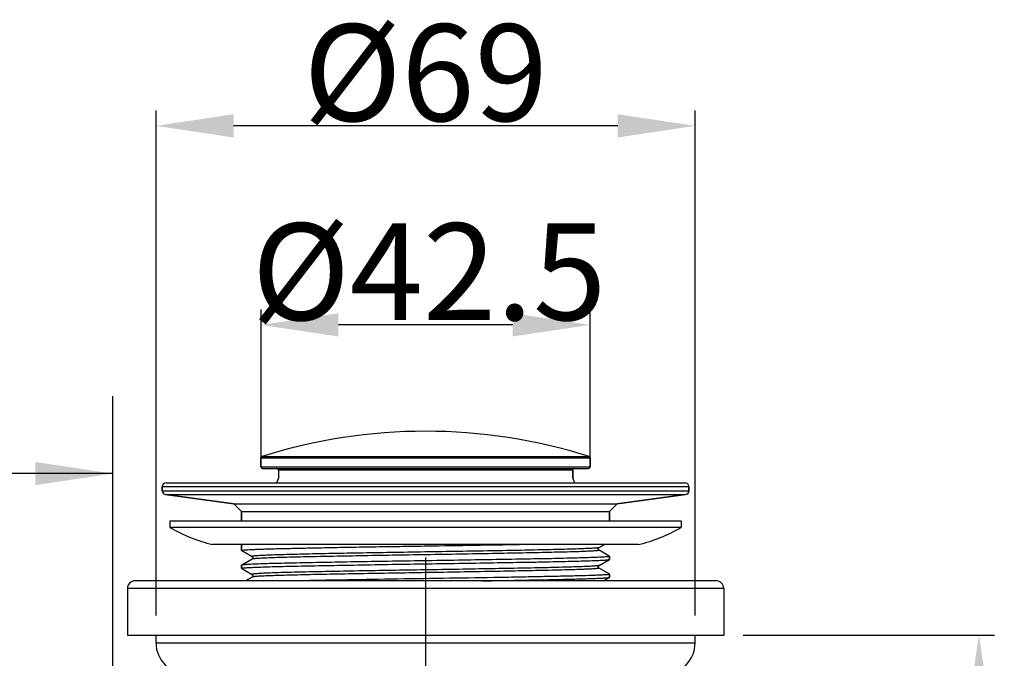
# Model space of a CAD drawing. Units: millimetres. Extents: x 6 to 1301, y 229 to 1110.
# Drawn here: x 1051 to 1178, y 802 to 884 of the extents above; entities that cross this region are included whole.
import ezdxf

# ---------------------------------------------------------------- set-up
doc = ezdxf.new("R2010")
doc.units = ezdxf.units.MM
doc.header["$LTSCALE"] = 81.675
doc.header["$PDMODE"] = 3
doc.header["$PDSIZE"] = 3
doc.linetypes.add('CENTER', pattern=[0.6, 0.375, -0.075, 0.075, -0.075])
doc.layers.get('0').update_dxf_attribs({"linetype": 'CONTINUOUS'})
doc.layers.get('Defpoints').update_dxf_attribs({"linetype": 'CONTINUOUS'})
for name, color, linetype in [('62531_00_04_BL12', 7, 'CONTINUOUS'), ('62531_00_05_BL13', 7, 'CONTINUOUS'), ('62531_00_06_BL11', 7, 'CONTINUOUS'), ('62531_00_09_BL1', 7, 'CONTINUOUS'), ('62531_00_13_BL3', 7, 'CONTINUOUS'), ('62531_00_17_BL10', 7, 'CONTINUOUS'), ('62531_00_26_BL8', 7, 'CONTINUOUS')]:
    doc.layers.add(name, color=color, linetype=linetype)
doc.styles.get("Standard").update_dxf_attribs({"font": 'txt', "width": 0.7})
doc.dimstyles.new('DIMSTYLE_1', dxfattribs={"dimtxt": 12.5, "dimasz": 10, "dimexe": 2, "dimexo": 0.5, "dimtad": 1, "dimdsep": 46, "dimtxsty": 'Standard', "dimblk": '_FILLED', "dimblk1": '_FILLED', "dimblk2": '_FILLED', "dimcen": 0.09, "dimazin": 2, "dimtp": 0.01, "dimtm": 0.01, "dimtfac": 1, "dimtofl": 0, "dimtmove": 0, "dimatfit": 3, "dimldrblk": '_FILLED', "dimfxl": 0, "dimtolj": 1, "dimarcsym": 0})

# ---------------------------------------------------------------- blocks, each defined once
blk = doc.blocks.new('_FILLED')
at = {"color": 0, "linetype": 'ByBlock'}
blk.add_solid([(0, 0), (-1, 0.15), (-1, -0.15)], dxfattribs=at)
blk = doc.blocks.new('*D6')
at = {"color": 7, "linetype": 'Continuous'}
for p, q in [((208.35, 828.91), (208.35, 835.78)), ((1062.65, 828.91), (1062.65, 835.78)), ((208.35, 791.14), (208.35, 828.91)), ((1062.65, 798.36), (1062.65, 828.91)), ((208.35, 825.78), (635.5, 825.78)), ((1062.65, 825.78), (635.5, 825.78))]:
    blk.add_line(p, q, dxfattribs=at)
at = {"color": 7, "linetype": 'Continuous', "xscale": 10, "yscale": 10, "zscale": 10, "rotation": 180}
blk.add_blockref('_FILLED', (208.35, 825.78), dxfattribs=at)
at = {"color": 7, "linetype": 'Continuous', "xscale": 10, "yscale": 10, "zscale": 10}
blk.add_blockref('_FILLED', (1062.65, 825.78), dxfattribs=at)
at = {"color": 7, "linetype": 'Continuous', "insert": (691.06, 841.41), "char_height": 12.5, "width": 26.25, "attachment_point": 2, "line_spacing_factor": 0.9}
blk.add_mtext('860', dxfattribs=at)
blk = doc.blocks.new('62531_00_26_BL8', base_point=(1103.05, 680.06))
at = {"layer": '62531_00_26_BL8', "color": 9, "linetype": 'Continuous'}
for p, q in [((1069.05, 824.1), (1137.05, 824.1)), ((1069.05, 823.56), (1137.05, 823.56)), ((1069.48, 823.06), (1136.61, 823.06))]:
    blk.add_line(p, q, dxfattribs=at)
at = {"layer": '62531_00_26_BL8', "color": 7, "linetype": 'Continuous'}
for p, q in [((1069.05, 824.1), (1069.05, 823.56)), ((1069.05, 823.56), (1069.05, 824.1)), ((1069.55, 824.6), (1136.55, 824.6)), ((1137.05, 824.1), (1137.05, 823.56)), ((1137.05, 823.56), (1137.05, 824.1)), ((1078.3, 821.87), (1069.48, 823.06)), ((1069.48, 823.06), (1078.3, 821.87)), ((1136.61, 823.06), (1127.8, 821.87)), ((1127.8, 821.87), (1136.61, 823.06)), ((1078.3, 821.87), (1127.8, 821.87)), ((1079.3, 820.87), (1078.3, 821.87)), ((1127.8, 821.87), (1126.8, 820.87)), ((1079.3, 820.87), (1126.8, 820.87)), ((1079.3, 820.87), (1079.3, 819.64)), ((1079.3, 819.64), (1079.3, 820.87)), ((1126.8, 820.87), (1126.8, 819.64)), ((1126.8, 819.64), (1126.8, 820.87)), ((1079.3, 816.64), (1079.3, 815.86)), ((1079.3, 815.86), (1079.3, 816.64)), ((1125.44, 816.23), (1126.15, 816.64)), ((1079.31, 815.85), (1079.3, 815.86)), ((1079.31, 815.85), (1079.34, 815.83)), ((1079.34, 815.83), (1080.66, 815.07)), ((1126.74, 815.14), (1125.44, 815.89)), ((1126.79, 815.11), (1126.74, 815.14)), ((1126.79, 815.11), (1126.8, 815.1)), ((1126.8, 815.1), (1126.8, 814.71)), ((1126.8, 814.71), (1126.8, 815.1)), ((1079.31, 813.96), (1079.3, 813.95)), ((1079.3, 813.95), (1079.3, 813.55)), ((1079.3, 813.55), (1079.3, 813.95)), ((1079.31, 813.54), (1079.3, 813.55)), ((1080.66, 814.74), (1079.31, 813.96)), ((1079.31, 813.54), (1079.34, 813.52)), ((1079.34, 813.52), (1080.66, 812.76)), ((1125.44, 813.92), (1126.79, 814.7)), ((1126.74, 812.83), (1125.44, 813.58)), ((1126.79, 814.7), (1126.8, 814.71)), ((1080.66, 812.43), (1079.81, 811.94)), ((1126, 811.94), (1126.79, 812.39)), ((1126.79, 812.8), (1126.74, 812.83)), ((1126.79, 812.8), (1126.8, 812.79)), ((1126.79, 812.39), (1126.8, 812.4)), ((1126.8, 812.79), (1126.8, 812.4)), ((1126.8, 812.4), (1126.8, 812.79))]:
    blk.add_line(p, q, dxfattribs=at)
for points in [[(1125.44, 815.89), (1125.43, 815.9), (1125.41, 815.91), (1125.39, 815.93), (1125.37, 815.96), (1125.35, 816), (1125.34, 816.05), (1125.35, 816.1), (1125.37, 816.15), (1125.39, 816.18), (1125.41, 816.2), (1125.42, 816.22), (1125.44, 816.23)], [(1080.66, 815.07), (1080.67, 815.06), (1080.69, 815.05), (1080.71, 815.03), (1080.73, 814.99), (1080.75, 814.95), (1080.75, 814.9), (1080.74, 814.85), (1080.72, 814.8), (1080.7, 814.77), (1080.68, 814.75), (1080.67, 814.74), (1080.66, 814.74)], [(1125.44, 813.58), (1125.43, 813.58), (1125.42, 813.59), (1125.41, 813.61), (1125.38, 813.63), (1125.36, 813.67), (1125.35, 813.71), (1125.34, 813.76), (1125.35, 813.81), (1125.37, 813.85), (1125.39, 813.88), (1125.41, 813.9), (1125.43, 813.91), (1125.44, 813.92)], [(1080.66, 812.76), (1080.67, 812.75), (1080.69, 812.74), (1080.71, 812.72), (1080.73, 812.68), (1080.75, 812.64), (1080.75, 812.59), (1080.74, 812.54), (1080.72, 812.5), (1080.7, 812.46), (1080.68, 812.44), (1080.67, 812.43), (1080.66, 812.43)]]:
    blk.add_lwpolyline(points, dxfattribs=at)
for centre, start, end in [((1069.55, 824.1), 90, 180), ((1136.55, 824.1), 0, 90), ((1069.55, 823.56), 180, 262.2695), ((1136.55, 823.56), 277.7305, 360)]:
    blk.add_arc(centre, 0.5, start, end, dxfattribs=at)
for points, knots in [([(1079.3, 815.86), (1079.3, 815.87), (1079.32, 815.88), (1079.36, 815.89), (1079.42, 815.9), (1079.56, 815.92), (1079.79, 815.94), (1080.15, 815.96), (1080.6, 815.98), (1081.16, 816.01), (1081.8, 816.03), (1082.54, 816.06), (1083.37, 816.08), (1084.64, 816.11), (1086.42, 816.15), (1088.76, 816.2), (1091.35, 816.25), (1094.14, 816.3), (1097.09, 816.35), (1100.14, 816.39), (1104.25, 816.46), (1109.26, 816.54), (1113.23, 816.6), (1115.14, 816.64)], [0, 0, 0, 0, 0.000492, 0.001618, 0.003439, 0.005963, 0.013126, 0.02309, 0.035814, 0.051248, 0.069322, 0.089963, 0.113078, 0.13857, 0.196232, 0.261954, 0.334601, 0.412918, 0.495551, 0.581075, 0.668012, 0.840111, 1, 1, 1, 1]), ([(1126.77, 815.08), (1126.74, 815.07), (1126.66, 815.06), (1126.44, 815.03), (1126.03, 815), (1125.38, 814.97), (1124.52, 814.94), (1123.47, 814.9), (1122.23, 814.87), (1120.82, 814.83), (1118.62, 814.78), (1115.54, 814.73), (1111.54, 814.66), (1107.22, 814.59), (1102.75, 814.52), (1098.29, 814.45), (1094.01, 814.38), (1090.62, 814.32), (1088.11, 814.27), (1086.42, 814.24), (1084.89, 814.2), (1083.52, 814.17), (1082.33, 814.14), (1081.33, 814.1), (1080.62, 814.07), (1080.15, 814.05), (1079.88, 814.03), (1079.66, 814.01), (1079.49, 814), (1079.38, 813.98), (1079.32, 813.97), (1079.31, 813.96)], [0, 0, 0, 0, 0.001856, 0.004837, 0.014173, 0.027941, 0.046023, 0.068254, 0.094431, 0.124316, 0.157634, 0.233329, 0.318752, 0.410784, 0.506067, 0.601118, 0.692465, 0.776772, 0.815312, 0.850964, 0.883402, 0.912331, 0.937486, 0.958636, 0.975592, 0.982446, 0.988197, 0.992834, 0.996346, 0.99873, 1, 1, 1, 1]), ([(1126.8, 815.1), (1126.8, 815.1), (1126.79, 815.09), (1126.78, 815.08), (1126.77, 815.08)], [0, 0, 0, 0, 0.134196, 1, 1, 1, 1]), ([(1079.3, 813.55), (1079.3, 813.56), (1079.35, 813.58), (1079.42, 813.59), (1079.57, 813.61), (1079.76, 813.63), (1080.02, 813.64), (1080.32, 813.66), (1080.68, 813.68), (1081.26, 813.7), (1082.12, 813.73), (1083.3, 813.77), (1084.66, 813.8), (1086.2, 813.84), (1087.89, 813.88), (1090.42, 813.92), (1093.86, 813.98), (1098.2, 814.06), (1102.73, 814.13), (1107.28, 814.2), (1111.66, 814.27), (1115.13, 814.33), (1117.71, 814.37), (1119.45, 814.41), (1121.03, 814.45), (1122.44, 814.48), (1123.67, 814.52), (1124.7, 814.55), (1125.44, 814.58), (1125.92, 814.61), (1126.2, 814.62), (1126.43, 814.64), (1126.6, 814.66), (1126.71, 814.68), (1126.77, 814.69), (1126.79, 814.7)], [0, 0, 0, 0, 0.000702, 0.002515, 0.005491, 0.009631, 0.014929, 0.021373, 0.028949, 0.03764, 0.05828, 0.0831, 0.111865, 0.144304, 0.180111, 0.218945, 0.304205, 0.396865, 0.493428, 0.590244, 0.683653, 0.770131, 0.809737, 0.846413, 0.879811, 0.909617, 0.935549, 0.957361, 0.97485, 0.98192, 0.987851, 0.99263, 0.996248, 0.9987, 1, 1, 1, 1]), ([(1126.77, 812.77), (1126.72, 812.76), (1126.58, 812.74), (1126.31, 812.71), (1125.93, 812.69), (1125.43, 812.66), (1124.81, 812.64), (1123.78, 812.6), (1122.23, 812.56), (1120.08, 812.51), (1117.59, 812.46), (1114.81, 812.4), (1110.68, 812.33), (1105.24, 812.25), (1098.69, 812.15), (1092.49, 812.05), (1088.53, 811.97), (1086.7, 811.94)], [0, 0, 0, 0, 0.003752, 0.010458, 0.020099, 0.03263, 0.047992, 0.066105, 0.110213, 0.164065, 0.226571, 0.29647, 0.372348, 0.535812, 0.703807, 0.862801, 1, 1, 1, 1]), ([(1110.32, 811.94), (1111.45, 811.95), (1113.62, 811.99), (1116.73, 812.05), (1119.51, 812.1), (1121.6, 812.15), (1123.05, 812.19), (1123.97, 812.22), (1124.77, 812.25), (1125.43, 812.27), (1125.97, 812.3), (1126.33, 812.32), (1126.55, 812.34), (1126.66, 812.36), (1126.74, 812.37), (1126.78, 812.38), (1126.79, 812.39)], [0, 0, 0, 0, 0.205374, 0.395423, 0.565645, 0.712012, 0.775142, 0.831061, 0.879434, 0.919981, 0.952458, 0.976685, 0.985662, 0.992532, 0.997301, 1, 1, 1, 1]), ([(1126.8, 812.79), (1126.8, 812.79), (1126.79, 812.78), (1126.78, 812.78), (1126.77, 812.77)], [0, 0, 0, 0, 0.134197, 1, 1, 1, 1])]:
    blk.add_open_spline(points, degree=3, knots=knots, dxfattribs=at)
at = {"layer": '62531_00_26_BL8', "color": 9, "linetype": 'Continuous'}
for points, knots in [([(1125.44, 816.23), (1125.42, 816.22), (1125.36, 816.2), (1125.25, 816.19), (1125.08, 816.17), (1124.86, 816.15), (1124.59, 816.13), (1124.13, 816.11), (1123.42, 816.08), (1122.43, 816.04), (1121.25, 816.01), (1119.9, 815.97), (1117.78, 815.92), (1114.8, 815.86), (1110.92, 815.79), (1106.74, 815.72), (1102.42, 815.65), (1098.12, 815.58), (1094.01, 815.51), (1090.24, 815.44), (1086.97, 815.37), (1084.61, 815.31), (1083.2, 815.26), (1082.55, 815.23), (1082.13, 815.22), (1081.77, 815.2), (1081.45, 815.18), (1081.19, 815.16), (1080.98, 815.15), (1080.84, 815.13), (1080.75, 815.12), (1080.71, 815.11), (1080.68, 815.1), (1080.66, 815.09), (1080.65, 815.08), (1080.65, 815.07), (1080.66, 815.07)], [0, 0, 0, 0, 0.00136, 0.003891, 0.007605, 0.0125, 0.018565, 0.025785, 0.043628, 0.065857, 0.09226, 0.122586, 0.156541, 0.234002, 0.32167, 0.416176, 0.513891, 0.61106, 0.703951, 0.788994, 0.862924, 0.922901, 0.946916, 0.957322, 0.966627, 0.974809, 0.981848, 0.987727, 0.992436, 0.995963, 0.997283, 0.998307, 0.99904, 0.999492, 0.999718, 1, 1, 1, 1]), ([(1125.44, 815.89), (1125.44, 815.89), (1125.45, 815.88), (1125.44, 815.87), (1125.42, 815.86), (1125.39, 815.85), (1125.34, 815.85), (1125.25, 815.83), (1125.11, 815.82), (1124.9, 815.8), (1124.64, 815.78), (1124.32, 815.76), (1123.96, 815.75), (1123.54, 815.73), (1122.89, 815.7), (1121.48, 815.66), (1119.12, 815.6), (1115.85, 815.53), (1112.09, 815.46), (1107.98, 815.38), (1103.68, 815.31), (1099.35, 815.24), (1095.17, 815.17), (1091.29, 815.1), (1088.32, 815.04), (1086.2, 814.99), (1084.84, 814.96), (1083.67, 814.92), (1082.67, 814.88), (1081.97, 814.85), (1081.5, 814.83), (1081.23, 814.81), (1081.01, 814.79), (1080.84, 814.78), (1080.73, 814.76), (1080.68, 814.75), (1080.66, 814.74)], [0, 0, 0, 0, 0.000282, 0.000508, 0.00096, 0.001693, 0.002718, 0.004037, 0.007563, 0.012272, 0.018151, 0.025189, 0.03337, 0.042674, 0.053079, 0.077092, 0.137064, 0.210987, 0.296024, 0.388908, 0.486072, 0.583783, 0.678287, 0.765955, 0.84342, 0.877377, 0.907706, 0.934114, 0.956348, 0.974195, 0.981419, 0.987486, 0.992384, 0.996103, 0.998637, 1, 1, 1, 1]), ([(1125.44, 813.92), (1125.42, 813.91), (1125.36, 813.89), (1125.25, 813.88), (1125.08, 813.86), (1124.86, 813.84), (1124.59, 813.82), (1124.13, 813.8), (1123.42, 813.77), (1122.43, 813.73), (1121.25, 813.7), (1119.9, 813.66), (1117.78, 813.61), (1114.8, 813.55), (1110.92, 813.48), (1106.74, 813.41), (1102.42, 813.34), (1098.12, 813.27), (1094.01, 813.2), (1090.24, 813.13), (1086.97, 813.06), (1084.61, 813), (1083.2, 812.95), (1082.55, 812.93), (1082.13, 812.91), (1081.77, 812.89), (1081.45, 812.87), (1081.19, 812.85), (1080.98, 812.84), (1080.84, 812.82), (1080.75, 812.81), (1080.71, 812.8), (1080.68, 812.79), (1080.66, 812.78), (1080.65, 812.77), (1080.65, 812.76), (1080.66, 812.76)], [0, 0, 0, 0, 0.001359, 0.00389, 0.007603, 0.012497, 0.018561, 0.02578, 0.043621, 0.065849, 0.092252, 0.122576, 0.15653, 0.233991, 0.321659, 0.416166, 0.513882, 0.611052, 0.703944, 0.78899, 0.862921, 0.9229, 0.946915, 0.957322, 0.966626, 0.974809, 0.981848, 0.987728, 0.992436, 0.995964, 0.997284, 0.998308, 0.999041, 0.999492, 0.999718, 1, 1, 1, 1]), ([(1125.44, 813.58), (1125.44, 813.58), (1125.45, 813.57), (1125.44, 813.56), (1125.42, 813.55), (1125.39, 813.54), (1125.34, 813.54), (1125.25, 813.52), (1125.11, 813.51), (1124.9, 813.49), (1124.64, 813.47), (1124.32, 813.45), (1123.96, 813.44), (1123.54, 813.42), (1122.89, 813.39), (1121.48, 813.35), (1119.12, 813.29), (1115.85, 813.22), (1112.09, 813.15), (1107.98, 813.08), (1103.68, 813), (1099.35, 812.93), (1095.17, 812.86), (1091.29, 812.79), (1088.32, 812.73), (1086.2, 812.68), (1084.84, 812.65), (1083.67, 812.61), (1082.67, 812.58), (1081.97, 812.55), (1081.5, 812.52), (1081.23, 812.5), (1081.01, 812.48), (1080.84, 812.47), (1080.73, 812.45), (1080.68, 812.44), (1080.66, 812.43)], [0, 0, 0, 0, 0.000282, 0.000508, 0.00096, 0.001693, 0.002717, 0.004037, 0.007563, 0.012271, 0.018151, 0.025189, 0.03337, 0.042674, 0.053079, 0.077092, 0.137064, 0.210987, 0.296024, 0.388908, 0.486072, 0.583783, 0.678288, 0.765955, 0.84342, 0.877378, 0.907706, 0.934114, 0.956348, 0.974195, 0.98142, 0.987487, 0.992384, 0.996103, 0.998637, 1, 1, 1, 1])]:
    blk.add_open_spline(points, degree=3, knots=knots, dxfattribs=at)
blk = doc.blocks.new('62531_00_17_BL10', base_point=(1103.05, 671.48))
at = {"layer": '62531_00_17_BL10', "color": 7, "linetype": 'Continuous'}
for p, q in [((1140.55, 811.94), (1065.55, 811.94)), ((1064.55, 810.94), (1064.55, 804.94)), ((1064.55, 810.94), (1064.55, 804.94)), ((1141.55, 810.94), (1141.55, 804.94)), ((1141.55, 810.94), (1141.55, 804.94)), ((1064.55, 804.94), (1141.55, 804.94))]:
    blk.add_line(p, q, dxfattribs=at)
at = {"layer": '62531_00_17_BL10', "color": 9, "linetype": 'Continuous'}
blk.add_line((1141.55, 810.94), (1064.55, 810.94), dxfattribs=at)
at = {"layer": '62531_00_17_BL10', "color": 7, "linetype": 'Continuous'}
for centre, start, end in [((1065.55, 810.94), 90, 180), ((1140.55, 810.94), 0, 90)]:
    blk.add_arc(centre, 1, start, end, dxfattribs=at)
blk = doc.blocks.new('62531_00_06_BL11', base_point=(1103.05, 817.87))
at = {"layer": '62531_00_06_BL11', "color": 7, "linetype": 'Continuous'}
for p, q in [((1136.05, 819.64), (1070.05, 819.64)), ((1070.05, 819.64), (1070.05, 818.84)), ((1136.05, 818.84), (1070.05, 818.84)), ((1136.05, 819.64), (1136.05, 818.84)), ((1130.55, 816.64), (1075.55, 816.64))]:
    blk.add_line(p, q, dxfattribs=at)
for centre, start, end in [((1080.14, 836.1), 239.6822, 256.715), ((1125.95, 836.1), 283.285, 300.3178)]:
    blk.add_arc(centre, 20, start, end, dxfattribs=at)
blk = doc.blocks.new('62531_00_04_BL12', base_point=(1103.05, 688.13))
at = {"layer": '62531_00_04_BL12', "color": 9, "linetype": 'Continuous'}
for p, q in [((1081.8, 827.79), (1124.3, 827.79)), ((1081.94, 827.98), (1124.16, 827.98)), ((1081.8, 826.64), (1124.3, 826.64)), ((1122.05, 826.24), (1084.05, 826.24))]:
    blk.add_line(p, q, dxfattribs=at)
at = {"layer": '62531_00_04_BL12', "color": 7, "linetype": 'Continuous'}
for p, q in [((1081.8, 827.79), (1081.8, 826.64)), ((1081.8, 826.64), (1081.8, 827.79)), ((1124.3, 827.79), (1124.3, 826.64)), ((1124.3, 826.64), (1124.3, 827.79)), ((1082, 826.44), (1124.1, 826.44)), ((1084.05, 826.24), (1084.05, 825.17)), ((1122.05, 826.24), (1122.05, 825.17)), ((1122.05, 825.17), (1122.05, 826.24))]:
    blk.add_line(p, q, dxfattribs=at)
for centre, radius, start, end in [((1103.05, 761.17), 70.07, 72.4655, 107.5345), ((1082, 827.79), 0.2, 107.5345, 180), ((1124.1, 827.79), 0.2, 0, 72.4655), ((1082, 826.64), 0.2, 180, 270), ((1083.85, 826.24), 0.2, 0, 90), ((1122.25, 826.24), 0.2, 90, 180), ((1124.1, 826.64), 0.2, 270, 360)]:
    blk.add_arc(centre, radius, start, end, dxfattribs=at)
blk = doc.blocks.new('62531_00_05_BL13', base_point=(1103.05, 824.88))
at = {"layer": '62531_00_05_BL13', "color": 7, "linetype": 'Continuous'}
for p, q in [((1084.05, 825.17), (1083.82, 824.6)), ((1122.05, 825.17), (1122.28, 824.6))]:
    blk.add_line(p, q, dxfattribs=at)
blk = doc.blocks.new('*D23')
at = {"layer": '62531_00_09_BL1', "color": 0, "linetype": 'Continuous', "lineweight": -2}
for p, q in [((1144.05, 804.94), (1176.48, 804.94)), ((1174.48, 745.14), (1174.48, 794.94)), ((1127.8, 735.14), (1176.48, 735.14))]:
    blk.add_line(p, q, dxfattribs=at)
at = {"layer": 'Defpoints', "color": 0, "linetype": 'Continuous'}
for p in [(1143.55, 804.94), (1174.48, 804.94), (1127.3, 735.14)]:
    blk.add_point(p, dxfattribs=at)
at = {"layer": '62531_00_09_BL1', "color": 0, "linetype": 'Continuous', "lineweight": -2, "xscale": 10, "yscale": 10, "zscale": 10}
for p, rotation in [((1174.48, 804.94), 90), ((1174.48, 735.14), 270)]:
    blk.add_blockref('_FILLED', p, dxfattribs=dict(at, rotation=rotation))
at = {"layer": '62531_00_09_BL1', "color": 0, "linetype": 'Continuous', "insert": (1161.35, 774.36), "char_height": 12.5, "attachment_point": 2, "rotation": 90}
blk.add_mtext('\\A1;70', dxfattribs=at)
blk = doc.blocks.new('*D25')
at = {"layer": '62531_00_09_BL1', "color": 0, "linetype": 'Continuous', "lineweight": -2}
for p, q in [((1068.25, 807.44), (1068.25, 872.66)), ((1137.85, 807.44), (1137.85, 872.66)), ((1127.85, 870.66), (1078.25, 870.66))]:
    blk.add_line(p, q, dxfattribs=at)
at = {"layer": 'Defpoints', "color": 0, "linetype": 'Continuous'}
for p in [(1068.25, 870.66), (1068.25, 806.94), (1137.85, 806.94)]:
    blk.add_point(p, dxfattribs=at)
at = {"layer": '62531_00_09_BL1', "color": 0, "linetype": 'Continuous', "lineweight": -2, "xscale": 10, "yscale": 10, "zscale": 10, "rotation": 180}
blk.add_blockref('_FILLED', (1068.25, 870.66), dxfattribs=at)
at = {"layer": '62531_00_09_BL1', "color": 0, "linetype": 'Continuous', "lineweight": -2, "xscale": 10, "yscale": 10, "zscale": 10}
blk.add_blockref('_FILLED', (1137.85, 870.66), dxfattribs=at)
at = {"layer": '62531_00_09_BL1', "color": 0, "linetype": 'Continuous', "insert": (1103.05, 883.78), "char_height": 12.5, "attachment_point": 2}
blk.add_mtext('\\A1;%%C69', dxfattribs=at)
blk = doc.blocks.new('*D27')
at = {"layer": '62531_00_09_BL1', "color": 0, "linetype": 'Continuous', "lineweight": -2}
for p, q in [((1081.8, 827.71), (1081.8, 846.97)), ((1124.3, 827.14), (1124.3, 846.97)), ((1114.3, 844.97), (1091.8, 844.97))]:
    blk.add_line(p, q, dxfattribs=at)
at = {"layer": 'Defpoints', "color": 0, "linetype": 'Continuous'}
for p in [(1081.8, 844.97), (1081.8, 827.21), (1124.3, 826.64)]:
    blk.add_point(p, dxfattribs=at)
at = {"layer": '62531_00_09_BL1', "color": 0, "linetype": 'Continuous', "lineweight": -2, "xscale": 10, "yscale": 10, "zscale": 10, "rotation": 180}
blk.add_blockref('_FILLED', (1081.8, 844.97), dxfattribs=at)
at = {"layer": '62531_00_09_BL1', "color": 0, "linetype": 'Continuous', "lineweight": -2, "xscale": 10, "yscale": 10, "zscale": 10}
blk.add_blockref('_FILLED', (1124.3, 844.97), dxfattribs=at)
at = {"layer": '62531_00_09_BL1', "color": 0, "linetype": 'Continuous', "insert": (1103.49, 858.09), "char_height": 12.5, "attachment_point": 2}
blk.add_mtext('\\A1;%%C42.5', dxfattribs=at)
blk = doc.blocks.new('62531_00_13_BL3', base_point=(635.497, 697.214))
at = {"layer": '62531_00_13_BL3', "color": 7, "linetype": 'Continuous'}
dim = blk.add_linear_dim(base=(1062.647, 825.781), p1=(208.347, 790.636), p2=(1062.647, 797.865), text='860', dimstyle='DIMSTYLE_1', dxfattribs=at)
dim.commit()
dim.dimension.update_dxf_attribs({"geometry": '*D6', "text_midpoint": (690.79, 825.781), "dimtype": 160})

msp = doc.modelspace()

# ---------------------------------------------------------------- linework, layer by layer
at = {"layer": '62531_00_09_BL1', "color": 7, "linetype": 'CENTER'}
msp.add_line((1103.047, 814.936), (1103.047, 725.136), dxfattribs=at)
at = {"layer": '62531_00_09_BL1', "color": 7, "linetype": 'Continuous'}
for p, q in [((1068.247, 803.936), (1068.247, 804.936)), ((1068.247, 803.936), (1068.247, 804.936)), ((1137.847, 803.936), (1137.847, 804.936)), ((1137.847, 803.936), (1137.847, 804.936))]:
    msp.add_line(p, q, dxfattribs=at)
at = {"layer": '62531_00_09_BL1', "color": 9, "linetype": 'Continuous'}
msp.add_line((1068.247, 803.936), (1137.847, 803.936), dxfattribs=at)
at = {"layer": '62531_00_09_BL1', "color": 7, "linetype": 'Continuous'}
for centre, start, end in [((1072.247, 803.936), 180, 270), ((1133.847, 803.936), 270, 0)]:
    msp.add_arc(centre, 4, start, end, dxfattribs=at)

# ---------------------------------------------------------------- block references
at = {"layer": '62531_00_04_BL12'}
msp.add_blockref('62531_00_04_BL12', (1103.048, 688.131), dxfattribs=at)
at = {"layer": '62531_00_05_BL13'}
msp.add_blockref('62531_00_05_BL13', (1103.048, 824.885), dxfattribs=at)
at = {"layer": '62531_00_06_BL11'}
msp.add_blockref('62531_00_06_BL11', (1103.048, 817.868), dxfattribs=at)
at = {"layer": '62531_00_13_BL3'}
msp.add_blockref('62531_00_13_BL3', (635.497, 697.214), dxfattribs=at)
at = {"layer": '62531_00_17_BL10'}
msp.add_blockref('62531_00_17_BL10', (1103.047, 671.479), dxfattribs=at)
at = {"layer": '62531_00_26_BL8'}
msp.add_blockref('62531_00_26_BL8', (1103.048, 680.059), dxfattribs=at)

# ---------------------------------------------------------------- dimensions: what is measured, and where the dimension line sits
at = {"layer": '62531_00_09_BL1', "color": 7, "linetype": 'Continuous'}
for base, p1, p2, angle, text, picture, middle in [((1068.247, 870.659), (1137.847, 806.936), (1068.247, 806.936), 180, '%%C69', '*D25', (1103.047, 870.659)), ((1081.798, 844.969), (1124.298, 826.636), (1081.798, 827.213), 180, '%%C42.5', '*D27', (1103.485, 844.969)), ((1174.479, 804.936), (1127.297, 735.136), (1143.547, 804.936), 90, '70', '*D23', (1174.479, 774.363))]:
    dim = msp.add_linear_dim(base=base, p1=p1, p2=p2, angle=angle, text=text, dimstyle='DIMSTYLE_1', dxfattribs=at)
    dim.commit()
    dim.dimension.update_dxf_attribs({"geometry": picture, "text_midpoint": middle, "dimtype": 160})

doc.saveas('drawing.dxf')
